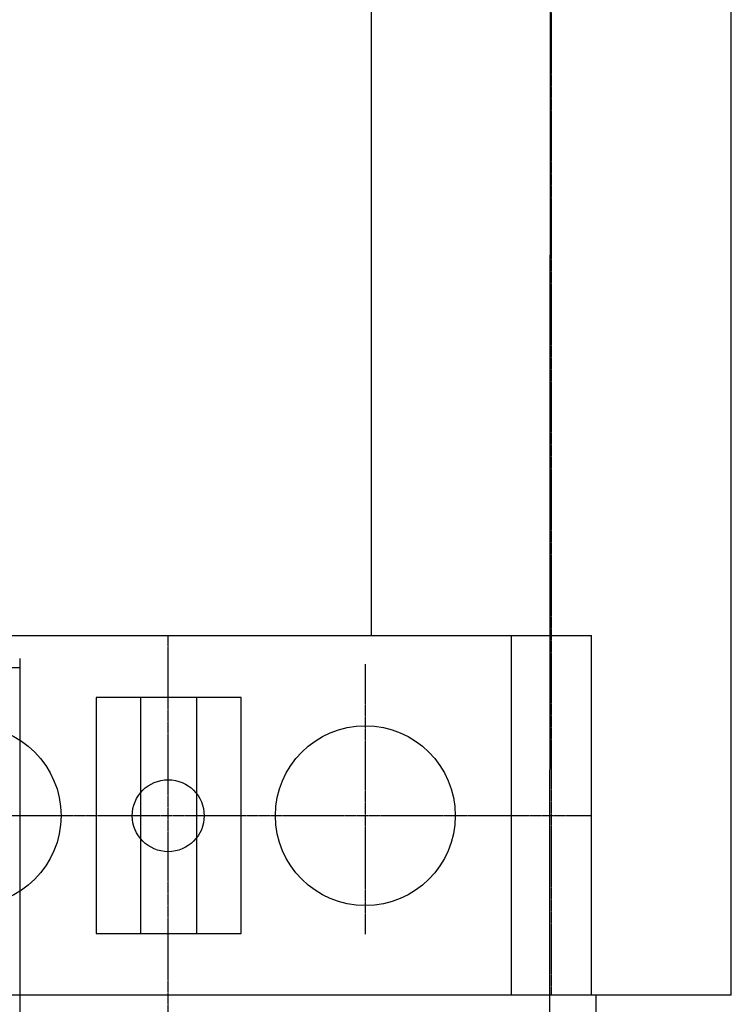
# Model space of a CAD drawing. Units: millimetres. Extents: x 54036 to 121410, y 3501 to 83165.
# Drawn here: x 89260 to 89853, y 72943 to 73764 of the extents above; entities that cross this region are included whole.
import ezdxf

# ---------------------------------------------------------------- set-up
doc = ezdxf.new("R2010")
doc.units = ezdxf.units.MM
doc.linetypes.add('AXES', pattern=[2, 1.25, -0.25, 0.25, -0.25])
for name, color, linetype in [('GRIL TirantsLegrand', 252, 'Continuous'), ('MURS', 6, 'Continuous'), ('PASSERELLES (coupe)', 136, 'Continuous')]:
    doc.layers.add(name, color=color, linetype=linetype)

# ---------------------------------------------------------------- blocks, each defined once
blk = doc.blocks.new('TirantsCoupe')
at = {"layer": 'GRIL TirantsLegrand'}
for p, q in [((639.17, 300), (639.17, 3529.76)), ((939.17, 0), (939.17, 3529.76)), ((116.66, 300), (822.51, 300)), ((755.94, 0), (755.94, 300)), ((822.51, 0), (822.51, 300)), ((409.5, 248.5), (409.5, 51.5)), ((446.75, 51.5), (446.75, 248.5)), ((493.25, 248.5), (493.25, 51.5)), ((530.5, 51.5), (530.5, 248.5)), ((939.17, 0), (0, 0)), ((826.43, -295.09), (826.43, 0))]:
    blk.add_line(p, q, dxfattribs=at)
at = {"layer": 'GRIL TirantsLegrand', "linetype": 'AXES'}
for p, q in [((789.17, 0), (789.17, 3529.76)), ((469.58, -15), (469.58, 300)), ((633.93, 276.14), (633.93, 50.68)), ((822.51, 149.79), (116.66, 149.79))]:
    blk.add_line(p, q, dxfattribs=at)
at = {"layer": 'GRIL TirantsLegrand', "extrusion": (0, 1, 0)}
for p, q in [((530.5, 248.5), (409.5, 248.5)), ((409.5, 51.5), (530.5, 51.5))]:
    blk.add_line(p, q, dxfattribs=at)
at = {"layer": 'GRIL TirantsLegrand'}
for centre, radius in [((305.23, 149.79), 75), ((633.93, 149.79), 75), ((469.58, 149.79), 30)]:
    blk.add_circle(centre, radius, dxfattribs=at)

msp = doc.modelspace()

# ---------------------------------------------------------------- linework, layer by layer
at = {"layer": 'MURS', "color": 8}
msp.add_line((89688.1868, 51970.5707), (89702.724, 74521.7997), dxfattribs=at)
at = {"layer": 'PASSERELLES (coupe)'}
for p, q in [((89259.6706, 73231.7997), (89259.6706, 72331.7997)), ((89259.6706, 73231.7997), (89259.6706, 72531.7997)), ((89259.6706, 73223.7997), (89209.6706, 73223.7997))]:
    msp.add_line(p, q, dxfattribs=at)

# ---------------------------------------------------------------- block references
at = {"layer": 'GRIL TirantsLegrand'}
msp.add_blockref('TirantsCoupe', (88913.9379, 72950.8063), dxfattribs=at)

doc.saveas('drawing.dxf')
